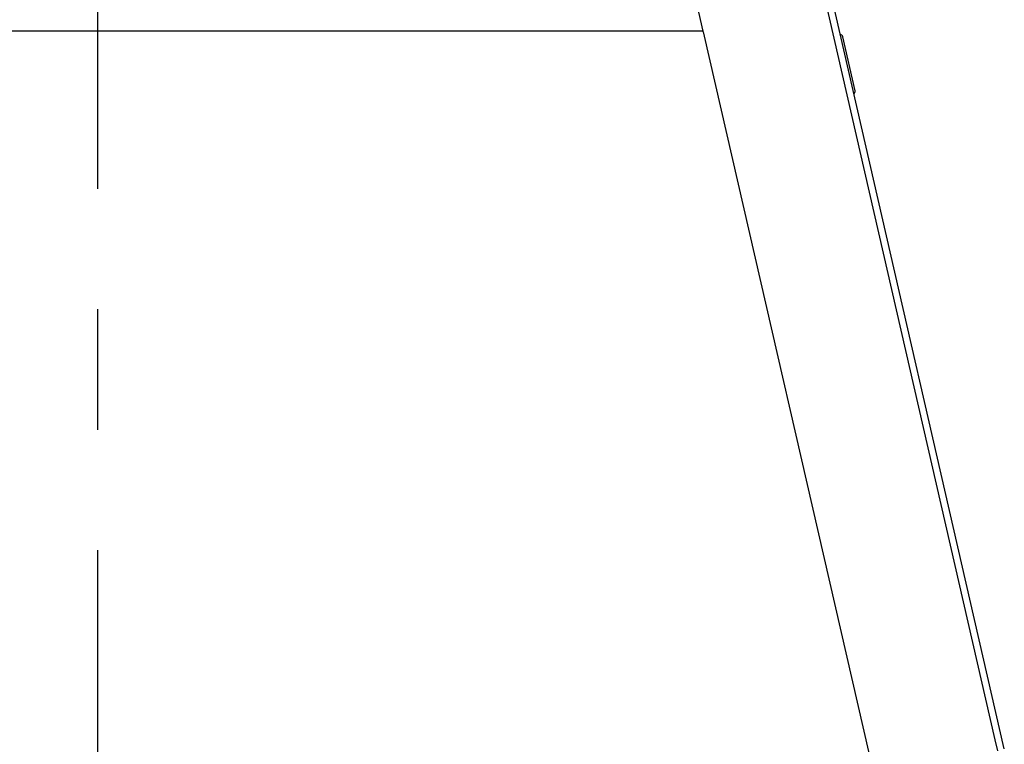
# Model space of a CAD drawing. Extents: x -465 to -235, y -14417 to -14253.
# Drawn here: x -426 to -424, y -14261 to -14260 of the extents above; entities that cross this region are included whole.
import ezdxf

# ---------------------------------------------------------------- set-up
doc = ezdxf.new("R2010")
doc.units = 0
doc.header["$LTSCALE"] = 0.1
doc.linetypes.add('CENTER', pattern=[50.8, 31.75, -6.35, 6.35, -6.35])
doc.layers.add('ML-G-ACHURADOS', color=8, linetype='Continuous')
doc.layers.add('ML-G-EJES', color=9, linetype='CENTER')

msp = doc.modelspace()

# ---------------------------------------------------------------- linework, layer by layer
at = {"layer": 'ML-G-ACHURADOS'}
for p, q in [((-424.491, -14261.1693), (-424.7421, -14260.0763)), ((-424.4815, -14261.1787), (-424.7347, -14260.0763)), ((-424.799, -14260.4221), (-424.8188, -14260.336)), ((-426.0769, -14260.4218), (-424.7991, -14260.4218)), ((-424.7989, -14260.4228), (-424.799, -14260.4221)), ((-424.7989, -14260.4228), (-424.6236, -14261.1862)), ((-424.6387, -14260.4848), (-424.6518, -14260.4278))]:
    msp.add_line(p, q, dxfattribs=at)
msp.add_lwpolyline([(-424.4884, -14261.1808), (-424.491, -14261.1693)], dxfattribs=at)
for centre, radius, start, end in [((-424.6547, -14260.4285), 0.003, 12.9393, 85.9647), ((-424.6412, -14260.4854), 0.0025, 291.5858, 12.9393)]:
    msp.add_arc(centre, radius, start, end, dxfattribs=at)
at = {"layer": 'ML-G-EJES', "ltscale": 0.2}
msp.add_line((-425.438, -14259.9533), (-425.438, -14262.666), dxfattribs=at)

doc.saveas('drawing.dxf')
